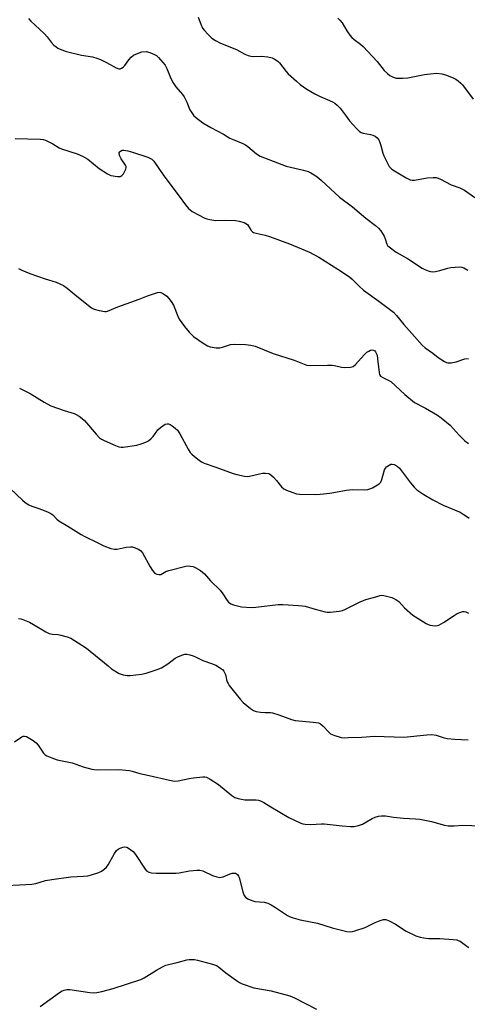
# Model space of a CAD drawing. Units: inches. Extents: x 1183769 to 1189769, y 525458 to 529459.
# Drawn here: x 1185289 to 1185462, y 528691 to 529072 of the extents above; entities that cross this region are included whole.
import ezdxf

# ---------------------------------------------------------------- set-up
doc = ezdxf.new("R2010")
doc.units = ezdxf.units.IN
doc.header["$MEASUREMENT"] = 0
doc.layers.add('Undefined', color=1, linetype='Continuous')

msp = doc.modelspace()

# ---------------------------------------------------------------- linework, layer by layer
at = {"layer": 'Undefined'}
for points, elevation in [([(1185292.21, 529072.7), (1185293.11, 529071.72), (1185296.52, 529068.63), (1185298.42, 529066.8), (1185299.46, 529065.59), (1185301.01, 529063.49), (1185302.01, 529062.43), (1185302.9, 529061.7), (1185303.62, 529061.28), (1185306.45, 529060.05), (1185312.73, 529058.49), (1185316.95, 529057.81), (1185318.72, 529057.36), (1185320.04, 529056.81), (1185322.42, 529055.62), (1185326.2, 529053.55), (1185327.17, 529053.23), (1185327.69, 529053.26), (1185328.19, 529053.42), (1185328.88, 529053.86), (1185329.45, 529054.51), (1185331.03, 529056.72), (1185331.97, 529057.77), (1185332.84, 529058.47), (1185334.4, 529059.22), (1185336.05, 529059.75), (1185337.72, 529059.87), (1185339.11, 529059.56), (1185340.99, 529058.82), (1185341.72, 529058.39), (1185342.55, 529057.65), (1185344.22, 529055.72), (1185345.06, 529054.59), (1185345.71, 529053.29), (1185347.32, 529049.51), (1185348.21, 529047.78), (1185349.25, 529046.22), (1185351.74, 529043.3), (1185352.44, 529042.35), (1185353.48, 529040.28), (1185354.64, 529037.39), (1185355.34, 529036.19), (1185356.19, 529035.09), (1185356.79, 529034.48), (1185359.66, 529032.37), (1185362.71, 529030.56), (1185367.66, 529027.91), (1185370.09, 529026.44), (1185371.36, 529025.85), (1185375.07, 529024.34), (1185376.12, 529023.82), (1185377.06, 529023.15), (1185380.42, 529020.32), (1185381.88, 529019.47), (1185391.82, 529015.59), (1185393.49, 529015.14), (1185398.64, 529013.99), (1185400.36, 529013.5), (1185401.39, 529013.02), (1185403.32, 529011.81), (1185404.47, 529010.98), (1185405.57, 529010.06), (1185412.5, 529003.55), (1185417.51, 528999.81), (1185422.74, 528995.39), (1185426.43, 528992.55), (1185427.54, 528991.59), (1185428.45, 528990.48), (1185429.71, 528988.54), (1185430.2, 528987.51), (1185430.82, 528985.33), (1185431.08, 528984.89), (1185431.64, 528984.31), (1185434.4, 528982.33), (1185438.76, 528979.85), (1185444.4, 528976.04), (1185445.44, 528975.54), (1185446.8, 528975.04), (1185447.64, 528974.81), (1185448.47, 528974.72), (1185449.59, 528974.84), (1185451.26, 528975.18), (1185454.39, 528976.14), (1185455.52, 528976.34), (1185458.96, 528976.62), (1185459.78, 528976.53), (1185460.58, 528976.21), (1185462.11, 528975.29)], 290), ([(1185357.84, 529073.2), (1185358.84, 529070.51), (1185359.58, 529068.97), (1185360.28, 529068.05), (1185361.45, 529066.74), (1185362.46, 529065.7), (1185363.12, 529065.15), (1185364.54, 529064.25), (1185366.53, 529063.18), (1185372.71, 529060.68), (1185375.95, 529058.91), (1185377.22, 529058.36), (1185378.26, 529058.07), (1185379.08, 529057.96), (1185382.31, 529058.12), (1185384.84, 529057.87), (1185386.49, 529057.5), (1185387.26, 529057.15), (1185387.93, 529056.73), (1185388.77, 529056.07), (1185389.31, 529055.51), (1185391.85, 529052.19), (1185392.61, 529051.33), (1185395.81, 529048.39), (1185397.35, 529047.13), (1185399.87, 529045.38), (1185402.97, 529043.58), (1185404.81, 529042.63), (1185409.8, 529040.43), (1185410.73, 529039.91), (1185411.63, 529039.23), (1185412.81, 529037.99), (1185415.01, 529034.89), (1185416.4, 529033.1), (1185419.2, 529029.97), (1185420.21, 529029.01), (1185420.87, 529028.61), (1185421.67, 529028.3), (1185424.54, 529027.76), (1185425.36, 529027.54), (1185426.31, 529027.13), (1185427.09, 529026.57), (1185427.66, 529025.8), (1185428.15, 529024.73), (1185428.51, 529023.61), (1185429.22, 529020.61), (1185429.64, 529019.54), (1185430.74, 529017.18), (1185431.27, 529016.16), (1185431.74, 529015.46), (1185432.49, 529014.67), (1185433.14, 529014.14), (1185438.25, 529011.02), (1185439.04, 529010.61), (1185439.82, 529010.33), (1185440.61, 529010.16), (1185441.44, 529010.13), (1185446.37, 529011.03), (1185448.73, 529011.23), (1185449.88, 529011.16), (1185450.71, 529010.9), (1185451.52, 529010.54), (1185455.64, 529008.33), (1185459.06, 529007.18), (1185460.88, 529006.3), (1185464.86, 529003.49)], 288), ([(1185411.83, 529072.87), (1185412.65, 529072.1), (1185413.57, 529071.02), (1185415.36, 529067.92), (1185416.53, 529066.22), (1185417.27, 529065.31), (1185418.13, 529064.55), (1185420.66, 529062.76), (1185421.68, 529061.88), (1185427.01, 529056.08), (1185429.76, 529052.58), (1185431.01, 529051.37), (1185431.92, 529050.66), (1185433.24, 529050.01), (1185434.37, 529049.67), (1185435.49, 529049.56), (1185436.9, 529049.56), (1185438.92, 529049.78), (1185445.39, 529051.01), (1185447.64, 529051.31), (1185450.19, 529051.51), (1185452.13, 529051.3), (1185453.49, 529050.89), (1185456.42, 529049.72), (1185457.43, 529049.19), (1185458.35, 529048.53), (1185459.43, 529047.62), (1185460.02, 529046.99), (1185464.22, 529041.45)], 286), ([(1185287.02, 529026.27), (1185296.75, 529025.98), (1185297.91, 529025.86), (1185298.75, 529025.62), (1185301.65, 529024.19), (1185304.05, 529022.72), (1185305.04, 529022.22), (1185311.06, 529020.35), (1185313.15, 529019.44), (1185315.15, 529018.24), (1185319.6, 529014.66), (1185322.77, 529012.55), (1185324.1, 529011.98), (1185326.69, 529011.52), (1185327.75, 529011.55), (1185327.99, 529011.63), (1185328.39, 529011.93), (1185328.91, 529012.6), (1185329.5, 529013.63), (1185329.86, 529014.42), (1185330, 529014.94), (1185329.97, 529015.46), (1185329.77, 529015.96), (1185328.09, 529018.45), (1185327.55, 529019.49), (1185327.35, 529020.28), (1185327.35, 529020.76), (1185327.53, 529021.15), (1185327.86, 529021.43), (1185328.51, 529021.7), (1185329.04, 529021.74), (1185330.71, 529021.52), (1185332.44, 529021.03), (1185338.43, 529019.1), (1185339.94, 529018.28), (1185340.75, 529017.51), (1185344.33, 529012.2), (1185347.62, 529007.66), (1185350.52, 529004), (1185352.9, 529000.54), (1185354.1, 528999.21), (1185355.47, 528998.08), (1185360.43, 528995.47), (1185361.24, 528995.16), (1185362.36, 528994.89), (1185364.63, 528994.56), (1185368.26, 528994.66), (1185372.3, 528994.57), (1185373.69, 528994.33), (1185375.57, 528993.76), (1185376.31, 528993.43), (1185376.93, 528992.95), (1185378.38, 528990.66), (1185378.84, 528990.2), (1185379.24, 528989.95), (1185380.3, 528989.59), (1185383.69, 528988.82), (1185385.39, 528988.33), (1185393.12, 528985.47), (1185400.91, 528982.32), (1185404.55, 528980.33), (1185411.85, 528975.75), (1185416.3, 528972.73), (1185417.43, 528971.79), (1185420.07, 528969.11), (1185421.77, 528967.54), (1185427.66, 528963.35), (1185433.35, 528959.07), (1185434.6, 528957.81), (1185437.41, 528954.35), (1185441.44, 528949.6), (1185444.43, 528946.33), (1185445.68, 528945.26), (1185448.54, 528943.24), (1185450.6, 528941.55), (1185453.06, 528939.95), (1185453.83, 528939.6), (1185454.36, 528939.48), (1185455.71, 528939.53), (1185457.63, 528939.89), (1185460.95, 528941), (1185462.39, 528941.08)], 292), ([(1185288.38, 528975.97), (1185289.72, 528975.32), (1185292.78, 528974.07), (1185298.7, 528971.97), (1185302.93, 528970.63), (1185305.77, 528969.38), (1185307.2, 528968.41), (1185311.55, 528964.8), (1185316.61, 528960.78), (1185317.6, 528960.23), (1185319.51, 528959.7), (1185321.73, 528959.32), (1185322.28, 528959.33), (1185322.81, 528959.44), (1185326.75, 528961.13), (1185334.97, 528964.04), (1185338.19, 528965.42), (1185342.11, 528966.65), (1185342.93, 528966.76), (1185343.44, 528966.68), (1185344.4, 528966.21), (1185345.76, 528965.21), (1185346.54, 528964.38), (1185347.42, 528963.24), (1185348.26, 528961.75), (1185349.97, 528957.55), (1185350.56, 528956.36), (1185352.5, 528953.53), (1185354.36, 528951.33), (1185355.38, 528950.27), (1185356.06, 528949.7), (1185359.72, 528947.11), (1185361.47, 528946.01), (1185362.54, 528945.64), (1185364.79, 528945.27), (1185366.18, 528945.22), (1185367.31, 528945.48), (1185370.39, 528946.54), (1185371.73, 528946.74), (1185376.19, 528946.55), (1185378.26, 528946.36), (1185379.95, 528945.86), (1185386.84, 528943.11), (1185394.98, 528940.48), (1185398.8, 528938.92), (1185399.84, 528938.58), (1185401.4, 528938.4), (1185407.88, 528938.57), (1185409.64, 528938.55), (1185410.5, 528938.43), (1185413.32, 528937.76), (1185414.46, 528937.66), (1185416.73, 528937.76), (1185417.26, 528937.88), (1185417.75, 528938.11), (1185418.62, 528938.84), (1185422.04, 528942.6), (1185423.12, 528943.6), (1185423.8, 528944.04), (1185424.52, 528944.36), (1185425, 528944.44), (1185425.7, 528944.31), (1185426.11, 528944.06), (1185426.45, 528943.71), (1185426.72, 528943.25), (1185427, 528942.45), (1185427.25, 528941.01), (1185427.82, 528935.78), (1185428.01, 528934.99), (1185428.4, 528934.34), (1185429.26, 528933.75), (1185431.31, 528932.8), (1185432.29, 528932.19), (1185437.82, 528927.17), (1185441.48, 528924.11), (1185442.21, 528923.68), (1185444.49, 528922.59), (1185445.78, 528921.87), (1185450.38, 528919.17), (1185451.85, 528918.17), (1185455.32, 528915.33), (1185458.76, 528911.46), (1185461.02, 528909.25), (1185462.36, 528908.22)], 294), ([(1185288.81, 528929.6), (1185292.91, 528927.59), (1185298.25, 528924.31), (1185300.81, 528922.89), (1185306.08, 528921), (1185309.89, 528919.86), (1185310.66, 528919.52), (1185311.88, 528918.8), (1185313.04, 528917.99), (1185313.87, 528917.2), (1185318.35, 528911.81), (1185319.73, 528910.45), (1185320.45, 528909.98), (1185321.51, 528909.45), (1185325.83, 528907.49), (1185327.19, 528906.96), (1185328.03, 528906.81), (1185328.88, 528906.84), (1185334.07, 528907.65), (1185335.76, 528908.06), (1185337.61, 528908.79), (1185338.58, 528909.31), (1185339.65, 528910.13), (1185340.4, 528910.99), (1185342.3, 528913.5), (1185343.24, 528914.47), (1185344.16, 528915.12), (1185345.13, 528915.67), (1185345.85, 528915.91), (1185346.34, 528915.89), (1185347.07, 528915.58), (1185347.79, 528915.12), (1185348.97, 528914.24), (1185349.83, 528913.46), (1185350.78, 528912.03), (1185354.03, 528906.05), (1185354.8, 528904.79), (1185355.36, 528904.15), (1185356.43, 528903.19), (1185358.2, 528901.74), (1185359.14, 528901.11), (1185360.22, 528900.64), (1185364.74, 528899.12), (1185371.43, 528896.61), (1185372.84, 528896.24), (1185375.71, 528895.67), (1185376.86, 528895.54), (1185377.7, 528895.6), (1185381.56, 528896.58), (1185382.69, 528896.78), (1185383.86, 528896.82), (1185384.99, 528896.69), (1185385.49, 528896.49), (1185385.95, 528896.18), (1185387.01, 528895.2), (1185388.19, 528893.91), (1185390.13, 528891.46), (1185390.93, 528890.69), (1185391.95, 528890.16), (1185394.47, 528889.26), (1185395.89, 528888.84), (1185397.04, 528888.69), (1185403.11, 528888.55), (1185404.98, 528888.59), (1185408.82, 528889.06), (1185415.24, 528890.25), (1185417.51, 528890.39), (1185422.3, 528890.35), (1185423.44, 528890.47), (1185424.25, 528890.67), (1185425.32, 528891.16), (1185427.13, 528892.21), (1185427.86, 528892.71), (1185428.46, 528893.29), (1185428.92, 528894.31), (1185429.91, 528898.06), (1185430.23, 528898.7), (1185430.71, 528899.28), (1185431.64, 528899.92), (1185432.4, 528900.24), (1185432.92, 528900.31), (1185433.67, 528900.15), (1185434.84, 528899.47), (1185435.67, 528898.69), (1185439.96, 528893.04), (1185441.41, 528891.34), (1185442.44, 528890.37), (1185445.06, 528888.5), (1185448.57, 528886.44), (1185452.53, 528884.4), (1185459.16, 528881.63), (1185460.38, 528880.94), (1185461.75, 528880.02), (1185462.62, 528879.31)], 296), ([(1185282.67, 528893.22), (1185289.89, 528886.33), (1185290.96, 528885.47), (1185292.33, 528884.56), (1185293.59, 528883.97), (1185295.79, 528883.28), (1185297.69, 528882.56), (1185299.84, 528881.69), (1185300.87, 528881.19), (1185301.68, 528880.6), (1185303.2, 528878.97), (1185303.91, 528878.39), (1185307.44, 528876.29), (1185312.58, 528873.04), (1185314.06, 528872.23), (1185318.76, 528869.9), (1185321.42, 528868.72), (1185324.09, 528867.67), (1185325.44, 528867.34), (1185326.55, 528867.42), (1185329.97, 528868.12), (1185331.73, 528868.28), (1185332.31, 528868.22), (1185333.16, 528867.99), (1185334.79, 528867.33), (1185335.67, 528866.72), (1185336.35, 528865.93), (1185339.31, 528860.53), (1185340.25, 528859.08), (1185340.97, 528858.25), (1185341.41, 528857.94), (1185341.9, 528857.72), (1185342.69, 528857.54), (1185343.45, 528857.62), (1185345.35, 528858.7), (1185346.44, 528859.14), (1185353.14, 528860.78), (1185354.02, 528860.88), (1185354.85, 528860.84), (1185355.94, 528860.62), (1185356.72, 528860.3), (1185358.7, 528859.07), (1185360.32, 528857.86), (1185362.63, 528855.1), (1185366.39, 528851.48), (1185367.42, 528850.13), (1185369.08, 528847.55), (1185369.59, 528846.92), (1185370.43, 528846.22), (1185371.47, 528845.77), (1185374.62, 528845.07), (1185378.37, 528844.82), (1185380.1, 528844.92), (1185388.83, 528845.99), (1185390.54, 528845.97), (1185396.6, 528845.62), (1185398.04, 528845.49), (1185399.16, 528845.27), (1185403.03, 528844.12), (1185406.89, 528843.11), (1185407.72, 528842.99), (1185408.86, 528843.01), (1185412.31, 528843.38), (1185413.71, 528843.66), (1185414.5, 528843.99), (1185416.82, 528845.2), (1185420.55, 528847.01), (1185422.71, 528847.95), (1185425.69, 528848.61), (1185428.24, 528849.46), (1185428.8, 528849.53), (1185429.64, 528849.45), (1185432.72, 528848.62), (1185433.53, 528848.32), (1185434.28, 528847.93), (1185435.39, 528847.07), (1185437.63, 528844.69), (1185440.82, 528841.83), (1185446.04, 528838.61), (1185446.81, 528838.21), (1185447.61, 528837.93), (1185448.43, 528837.81), (1185449.54, 528837.76), (1185450.36, 528837.82), (1185450.89, 528837.97), (1185452.69, 528838.93), (1185456.8, 528841.74), (1185458.05, 528842.48), (1185459.09, 528842.92), (1185460.16, 528843.21), (1185460.66, 528843.24), (1185461.39, 528843.08), (1185462.34, 528842.65)], 298), ([(1185288.39, 528840.52), (1185289.25, 528840.42), (1185290.05, 528840.19), (1185292.64, 528839.07), (1185294.16, 528838.24), (1185298.89, 528835.37), (1185300.19, 528834.75), (1185301.46, 528834.48), (1185303.69, 528834.3), (1185304.8, 528834.11), (1185307.24, 528833.46), (1185308.56, 528832.91), (1185312.92, 528830.27), (1185314.65, 528829.11), (1185322.98, 528822.19), (1185324.37, 528821.11), (1185327.26, 528819.28), (1185328.05, 528818.94), (1185328.9, 528818.73), (1185330.37, 528818.52), (1185331.55, 528818.53), (1185335.97, 528819.05), (1185337.71, 528819.4), (1185341.97, 528820.77), (1185343.64, 528821.41), (1185346.16, 528822.98), (1185349.01, 528825.16), (1185350.29, 528825.83), (1185351.9, 528826.5), (1185352.71, 528826.73), (1185353.52, 528826.73), (1185354.61, 528826.5), (1185355.96, 528826.06), (1185357.02, 528825.61), (1185359.62, 528824.26), (1185363.04, 528823.12), (1185364.65, 528822.47), (1185366.15, 528821.6), (1185367.29, 528820.75), (1185367.82, 528820.13), (1185368.33, 528819.18), (1185368.58, 528818.41), (1185368.83, 528816.82), (1185369.02, 528816.08), (1185369.39, 528815.36), (1185369.89, 528814.64), (1185374.14, 528809.36), (1185375.3, 528808.03), (1185378.02, 528805.73), (1185379.22, 528804.91), (1185380.29, 528804.55), (1185382, 528804.29), (1185383.74, 528804.17), (1185385.81, 528804.19), (1185386.65, 528804.07), (1185389.1, 528803.3), (1185393.96, 528801.44), (1185395.34, 528801.06), (1185402.32, 528800.45), (1185404.34, 528800.11), (1185405.09, 528799.76), (1185406.19, 528798.9), (1185408.36, 528796.51), (1185409.02, 528795.95), (1185410.32, 528795.36), (1185413.14, 528794.55), (1185414.3, 528794.41), (1185415.8, 528794.43), (1185421.19, 528794.66), (1185426.05, 528795.01), (1185437.31, 528794.65), (1185446.21, 528795.55), (1185448.23, 528795.67), (1185449.92, 528795.41), (1185452.99, 528794.35), (1185454.13, 528794.09), (1185457.09, 528793.87), (1185462.24, 528793.65)], 300), ([(1185286.87, 528792.85), (1185289.65, 528794.75), (1185290.12, 528794.96), (1185290.72, 528795.06), (1185291.42, 528794.91), (1185292.15, 528794.54), (1185294.06, 528793.3), (1185295.15, 528792.47), (1185296.02, 528791.52), (1185298.07, 528788.39), (1185298.64, 528787.82), (1185299.38, 528787.37), (1185301.31, 528786.58), (1185303.29, 528785.89), (1185309.12, 528784.64), (1185313.38, 528783.17), (1185316.78, 528782.22), (1185317.64, 528782.06), (1185318.82, 528781.99), (1185327.16, 528782.08), (1185331.25, 528781.7), (1185332.38, 528781.48), (1185335.28, 528780.62), (1185338.87, 528779.84), (1185346.75, 528777.96), (1185348.74, 528777.61), (1185350.15, 528777.72), (1185354.38, 528778.65), (1185356.1, 528778.93), (1185359.62, 528779.27), (1185360.48, 528779.25), (1185361.02, 528779.12), (1185362.52, 528778.36), (1185365.68, 528776.34), (1185370.82, 528772.1), (1185372, 528771.32), (1185373.36, 528770.89), (1185375.94, 528770.41), (1185377.1, 528770.34), (1185380.33, 528770.4), (1185381.17, 528770.25), (1185382, 528769.99), (1185383.3, 528769.38), (1185385.95, 528767.71), (1185392.92, 528763.59), (1185397.58, 528761.38), (1185398.38, 528761.08), (1185399.2, 528760.91), (1185401.46, 528760.81), (1185405.48, 528761.04), (1185406.63, 528761.04), (1185413.56, 528760.25), (1185416.76, 528760.07), (1185418.2, 528760.1), (1185419.84, 528760.46), (1185421.43, 528761), (1185425.11, 528763.13), (1185426.35, 528763.71), (1185427.63, 528764.11), (1185428.77, 528764.22), (1185430.25, 528764.13), (1185433.42, 528763.69), (1185437.19, 528763.31), (1185441.84, 528763.04), (1185443.55, 528762.84), (1185448.04, 528762.05), (1185453.12, 528760.59), (1185454.54, 528760.31), (1185456.88, 528760.28), (1185460.08, 528760.57), (1185467.32, 528760.28)], 302)]:
    msp.add_lwpolyline(points, dxfattribs=dict(at, elevation=elevation))
for points in [[(1185281.18, 528737.16, 304), (1185291.25, 528737.6, 304), (1185293.49, 528737.77, 304), (1185295.11, 528738.03, 304), (1185298.86, 528739.13, 304), (1185301.2, 528739.54, 304), (1185308.58, 528740.6, 304), (1185313.5, 528740.79, 304), (1185315.2, 528740.98, 304), (1185316.6, 528741.3, 304), (1185319.4, 528742.3, 304), (1185320.48, 528742.77, 304), (1185321.4, 528743.37, 304), (1185322.4, 528744.28, 304), (1185323.09, 528745.16, 304), (1185325.48, 528749.58, 304), (1185326.31, 528750.75, 304), (1185326.92, 528751.27, 304), (1185327.64, 528751.69, 304), (1185328.69, 528752.07, 304), (1185329.49, 528752.19, 304), (1185330.21, 528752.05, 304), (1185330.93, 528751.69, 304), (1185331.84, 528751.05, 304), (1185332.67, 528750.32, 304), (1185333.57, 528749.16, 304), (1185337.31, 528743.52, 304), (1185337.88, 528742.88, 304), (1185338.74, 528742.34, 304), (1185339.83, 528742.09, 304), (1185341.56, 528741.97, 304), (1185349.36, 528742.02, 304), (1185350.53, 528742.13, 304), (1185354.44, 528742.87, 304), (1185357.39, 528743.2, 304), (1185358.55, 528743.21, 304), (1185359.64, 528742.91, 304), (1185363.35, 528741.09, 304), (1185365.03, 528740.56, 304), (1185366.16, 528740.37, 304), (1185366.71, 528740.4, 304), (1185367.51, 528740.62, 304), (1185370.16, 528741.69, 304), (1185370.97, 528741.95, 304), (1185371.75, 528742.03, 304), (1185372.24, 528741.96, 304), (1185372.68, 528741.76, 304), (1185373.05, 528741.44, 304), (1185373.5, 528740.82, 304), (1185373.73, 528740.29, 304), (1185375.17, 528734.77, 304), (1185375.66, 528733.39, 304), (1185376.2, 528732.66, 304), (1185377.1, 528732.06, 304), (1185378.66, 528731.39, 304), (1185379.73, 528731.06, 304), (1185383.35, 528730.74, 304), (1185384.74, 528730.36, 304), (1185386.03, 528729.73, 304), (1185387.78, 528728.73, 304), (1185392.43, 528725.63, 304), (1185393.44, 528725.11, 304), (1185394.53, 528724.72, 304), (1185397.33, 528723.95, 304), (1185404.03, 528722.65, 304), (1185409.66, 528720.85, 304), (1185415.34, 528719.45, 304), (1185416.75, 528719.29, 304), (1185417.58, 528719.41, 304), (1185418.4, 528719.63, 304), (1185422.47, 528721.02, 304), (1185426.31, 528722.92, 304), (1185428.17, 528723.7, 304), (1185429.5, 528724.1, 304), (1185430.39, 528724.07, 304), (1185431.73, 528723.54, 304), (1185434.1, 528722.29, 304), (1185438.32, 528719.5, 304), (1185442.05, 528717.81, 304), (1185443.69, 528717.21, 304), (1185445.07, 528716.95, 304), (1185447.04, 528716.74, 304), (1185451.34, 528716.7, 304), (1185456.42, 528716.36, 304), (1185457.88, 528716.17, 304), (1185458.44, 528716.01, 304), (1185459.17, 528715.63, 304), (1185461.68, 528713.77, 304), (1185462.56, 528713.2, 304)], [(1185296.78, 528690.42, 306), (1185304.22, 528695.83, 306), (1185305.21, 528696.42, 306), (1185306, 528696.74, 306), (1185307.1, 528696.98, 306), (1185308.28, 528696.96, 306), (1185316, 528695.85, 306), (1185317.47, 528695.7, 306), (1185318.64, 528695.81, 306), (1185320.65, 528696.26, 306), (1185324.95, 528697.35, 306), (1185335.68, 528700.82, 306), (1185336.95, 528701.45, 306), (1185341.68, 528704.42, 306), (1185344.04, 528705.72, 306), (1185345.38, 528706.35, 306), (1185346.34, 528706.64, 306), (1185349.78, 528707.4, 306), (1185353.51, 528708.46, 306), (1185354.37, 528708.6, 306), (1185355.52, 528708.65, 306), (1185356.39, 528708.58, 306), (1185357.53, 528708.34, 306), (1185363.45, 528706.77, 306), (1185364.89, 528706.26, 306), (1185365.76, 528705.75, 306), (1185368.6, 528703.44, 306), (1185372.62, 528700.52, 306), (1185373.84, 528699.72, 306), (1185374.89, 528699.21, 306), (1185379.35, 528697.66, 306), (1185386.03, 528696.43, 306), (1185393.31, 528694.54, 306), (1185395.15, 528693.73, 306), (1185403.65, 528689.34, 306)]]:
    msp.add_polyline3d(points, dxfattribs=at)

doc.saveas('drawing.dxf')
